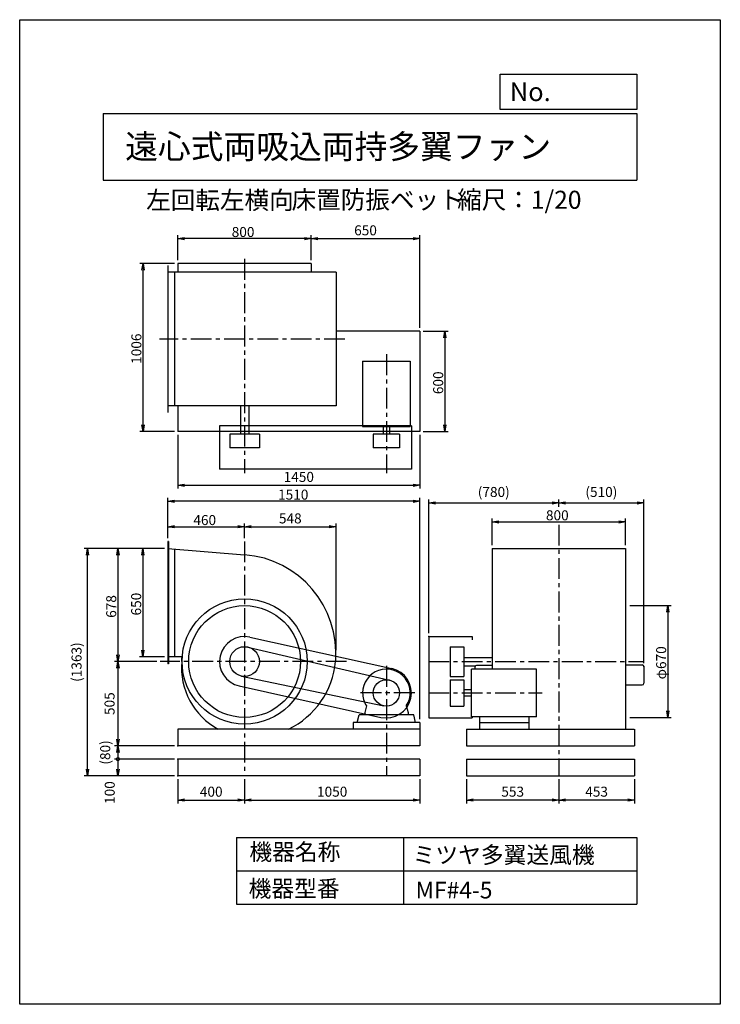
# Model space of a CAD drawing. Extents: x 0 to 4200, y 0 to 5900.
import ezdxf

# ---------------------------------------------------------------- set-up
doc = ezdxf.new("R2010")
doc.units = 0
doc.header["$LTSCALE"] = 100
doc.header["$MEASUREMENT"] = 0
doc.linetypes.add('CENTER', pattern=[2, 1.25, -0.25, 0.25, -0.25])
doc.layers.get('0').update_dxf_attribs({"linetype": 'CONTINUOUS'})
doc.layers.get('DEFPOINTS').update_dxf_attribs({"linetype": 'CONTINUOUS'})
for name, color, linetype in [('1', 4, 'CONTINUOUS'), ('2', 3, 'CENTER'), ('3', 2, 'CONTINUOUS'), ('4', 7, 'CONTINUOUS')]:
    doc.layers.add(name, color=color, linetype=linetype)
doc.styles.get("Standard").update_dxf_attribs({"font": 'simplex.shx', "bigfont": 'extfont.shx'})
doc.dimstyles.new('IGA', dxfattribs={"dimscale": 2, "dimtxt": 3, "dimasz": 2, "dimexe": 1, "dimexo": 0.5, "dimgap": 1, "dimtad": 1, "dimdec": 3, "dimdsep": 46, "dimtxsty": 'STANDARD', "dimsah": 1, "dimcen": 0, "dimadec": 0, "dimazin": 0, "dimtp": 1, "dimtm": 1, "dimtfac": 10, "dimtdec": 3, "dimtofl": 0, "dimtmove": 2, "dimatfit": 3, "dimfxl": 1, "dimtolj": 1, "dimarcsym": 0})
doc.dimstyles.get("Standard").update_dxf_attribs({"dimtxt": 0.18, "dimasz": 0.18, "dimexe": 0.18, "dimexo": 0.0625, "dimgap": 0.09, "dimtad": 0, "dimtih": 1, "dimtoh": 1, "dimdec": 4, "dimzin": 0, "dimdsep": 46, "dimtxsty": 'STANDARD', "dimcen": 0.09, "dimadec": 0, "dimazin": 0, "dimtfac": 1, "dimtdec": 4, "dimtofl": 0, "dimtmove": 0, "dimatfit": 3, "dimfxl": 1, "dimtolj": 1, "dimtzin": 0, "dimarcsym": 0})

# ---------------------------------------------------------------- blocks, each defined once
blk = doc.blocks.new('_OPEN')
at = {"color": 0, "linetype": 'ByBlock'}
for p, q in [((-1, 0.17), (0, 0)), ((0, 0), (-1, -0.17)), ((0, 0), (-1, 0))]:
    blk.add_line(p, q, dxfattribs=at)
blk = doc.blocks.new('*D4')
at = {"linetype": 'ByBlock'}
for p, q in [((-155.4, 1246.1), (-305.4, 1246.1)), ((-285.4, 1206.1), (-285.4, 636.1)), ((-155.4, 596.1), (-305.4, 596.1))]:
    blk.add_line(p, q, dxfattribs=at)
at = {"layer": 'DEFPOINTS', "color": 0, "linetype": 'ByBlock'}
for p in [(-135.4, 1246.1), (-285.4, 596.1), (-135.4, 596.1)]:
    blk.add_point(p, dxfattribs=at)
at = {"linetype": 'ByBlock', "xscale": 40, "yscale": 40, "zscale": 40}
for p, rotation in [((-285.4, 1246.1), 90), ((-285.4, 596.1), 270)]:
    blk.add_blockref('_OPEN', p, dxfattribs=dict(at, rotation=rotation))
at = {"layer": '3'}
blk.add_text('650', height=60, rotation=90, dxfattribs=at).set_placement((-295.4, 844))
blk = doc.blocks.new('*D5')
at = {"linetype": 'ByBlock'}
for p, q in [((-155.4, 1246.1), (-454.9, 1246.1)), ((-434.9, 1206.1), (-434.9, 608.1)), ((-202.3, 568.1), (-454.9, 568.1))]:
    blk.add_line(p, q, dxfattribs=at)
at = {"layer": 'DEFPOINTS', "color": 0, "linetype": 'ByBlock'}
for p in [(-135.4, 1246.1), (-434.9, 568.1), (-182.3, 568.1)]:
    blk.add_point(p, dxfattribs=at)
at = {"linetype": 'ByBlock', "xscale": 40, "yscale": 40, "zscale": 40}
for p, rotation in [((-434.9, 1246.1), 90), ((-434.9, 568.1), 270)]:
    blk.add_blockref('_OPEN', p, dxfattribs=dict(at, rotation=rotation))
at = {"layer": '3'}
blk.add_text('678', height=60, rotation=90, dxfattribs=at).set_placement((-444.9, 830))
blk = doc.blocks.new('*D6')
at = {"linetype": 'ByBlock'}
for p, q in [((698.1, 2794.1), (698.1, 2881.7)), ((738.1, 2861.7), (1118.1, 2861.7)), ((1158.1, 2793.7), (1158.1, 2881.7))]:
    blk.add_line(p, q, dxfattribs=at)
at = {"layer": 'DEFPOINTS', "color": 0, "linetype": 'ByBlock'}
for p in [(1158.1, 2861.7), (698.1, 2774.1), (1158.1, 2773.7)]:
    blk.add_point(p, dxfattribs=at)
at = {"linetype": 'ByBlock', "xscale": 40, "yscale": 40, "zscale": 40, "rotation": 180}
blk.add_blockref('_OPEN', (698.1, 2861.7), dxfattribs=at)
at = {"linetype": 'ByBlock', "xscale": 40, "yscale": 40, "zscale": 40}
blk.add_blockref('_OPEN', (1158.1, 2861.7), dxfattribs=at)
at = {"layer": '3'}
blk.add_text('460', height=60, dxfattribs=at).set_placement((851, 2871.7))
blk = doc.blocks.new('*D9')
at = {"linetype": 'ByBlock'}
for p, q in [((2992.8, 903.1), (3240.8, 903.1)), ((3220.8, 863.1), (3220.8, 273.1)), ((2992.8, 233.1), (3240.8, 233.1))]:
    blk.add_line(p, q, dxfattribs=at)
at = {"layer": 'DEFPOINTS', "color": 0, "linetype": 'ByBlock'}
for p in [(2972.8, 903.1), (2972.8, 233.1), (3220.8, 233.1)]:
    blk.add_point(p, dxfattribs=at)
at = {"linetype": 'ByBlock', "xscale": 40, "yscale": 40, "zscale": 40}
for p, rotation in [((3220.8, 903.1), 90), ((3220.8, 233.1), 270)]:
    blk.add_blockref('_OPEN', p, dxfattribs=dict(at, rotation=rotation))
at = {"layer": '3'}
blk.add_text('φ670', height=60, rotation=90, dxfattribs=at).set_placement((3210.8, 461))
blk = doc.blocks.new('*D10')
at = {"linetype": 'ByBlock'}
for p, q in [((2831.9, 2752.1), (2831.9, 2910.2)), ((3631.9, 2752.1), (3631.9, 2910.2)), ((2871.9, 2890.2), (3591.9, 2890.2))]:
    blk.add_line(p, q, dxfattribs=at)
at = {"layer": 'DEFPOINTS', "color": 0, "linetype": 'ByBlock'}
for p in [(3631.9, 2890.2), (2831.9, 2732.1), (3631.9, 2732.1)]:
    blk.add_point(p, dxfattribs=at)
at = {"linetype": 'ByBlock', "xscale": 40, "yscale": 40, "zscale": 40, "rotation": 180}
blk.add_blockref('_OPEN', (2831.9, 2890.2), dxfattribs=at)
at = {"linetype": 'ByBlock', "xscale": 40, "yscale": 40, "zscale": 40}
blk.add_blockref('_OPEN', (3631.9, 2890.2), dxfattribs=at)
at = {"layer": '3'}
blk.add_text('800', height=60, dxfattribs=at).set_placement((3154.7, 2900.2))
blk = doc.blocks.new('*D12')
at = {"linetype": 'ByBlock'}
for p, q in [((-95.4, 3164.4), (-304.2, 3164.4)), ((-284.2, 2198.4), (-284.2, 3124.4)), ((-95.4, 2158.4), (-304.2, 2158.4))]:
    blk.add_line(p, q, dxfattribs=at)
at = {"layer": 'DEFPOINTS', "color": 0, "linetype": 'ByBlock'}
for p in [(-284.2, 3164.4), (-75.4, 3164.4), (-75.4, 2158.4)]:
    blk.add_point(p, dxfattribs=at)
at = {"linetype": 'ByBlock', "xscale": 40, "yscale": 40, "zscale": 40}
for p, rotation in [((-284.2, 3164.4), 90), ((-284.2, 2158.4), 270)]:
    blk.add_blockref('_OPEN', p, dxfattribs=dict(at, rotation=rotation))
at = {"layer": '3'}
blk.add_text('1006', height=60, rotation=90, dxfattribs=at).set_placement((-294.2, 2562.8))
blk = doc.blocks.new('*D13')
at = {"linetype": 'ByBlock'}
for p, q in [((-75.4, 3184.4), (-75.4, 3333)), ((684.6, 3313), (-35.4, 3313)), ((724.6, 3184.4), (724.6, 3333))]:
    blk.add_line(p, q, dxfattribs=at)
at = {"layer": 'DEFPOINTS', "color": 0, "linetype": 'ByBlock'}
for p in [(-75.4, 3313), (-75.4, 3164.4), (724.6, 3164.4)]:
    blk.add_point(p, dxfattribs=at)
at = {"linetype": 'ByBlock', "xscale": 40, "yscale": 40, "zscale": 40, "rotation": 180}
blk.add_blockref('_OPEN', (-75.4, 3313), dxfattribs=at)
at = {"linetype": 'ByBlock', "xscale": 40, "yscale": 40, "zscale": 40}
blk.add_blockref('_OPEN', (724.6, 3313), dxfattribs=at)
at = {"layer": '3'}
blk.add_text('800', height=60, dxfattribs=at).set_placement((247.4, 3323))
blk = doc.blocks.new('*D14')
at = {"linetype": 'ByBlock'}
for p, q in [((1394.6, 2758.4), (1545, 2758.4)), ((1525, 2718.4), (1525, 2198.4)), ((1394.6, 2158.4), (1545, 2158.4))]:
    blk.add_line(p, q, dxfattribs=at)
at = {"layer": 'DEFPOINTS', "color": 0, "linetype": 'ByBlock'}
for p in [(1374.6, 2758.4), (1374.6, 2158.4), (1525, 2158.4)]:
    blk.add_point(p, dxfattribs=at)
at = {"linetype": 'ByBlock', "xscale": 40, "yscale": 40, "zscale": 40}
for p, rotation in [((1525, 2758.4), 90), ((1525, 2158.4), 270)]:
    blk.add_blockref('_OPEN', p, dxfattribs=dict(at, rotation=rotation))
at = {"layer": '3'}
blk.add_text('600', height=60, rotation=90, dxfattribs=at).set_placement((1515, 2381.3))
blk = doc.blocks.new('*D15')
at = {"linetype": 'ByBlock'}
for p, q in [((698.1, 2794.1), (698.1, 3034.1)), ((2168.1, 3014.1), (738.1, 3014.1)), ((2208.1, 1709.1), (2208.1, 3034.1))]:
    blk.add_line(p, q, dxfattribs=at)
at = {"layer": 'DEFPOINTS', "color": 0, "linetype": 'ByBlock'}
for p in [(698.1, 3014.1), (698.1, 2774.1), (2208.1, 1689.1)]:
    blk.add_point(p, dxfattribs=at)
at = {"linetype": 'ByBlock', "xscale": 40, "yscale": 40, "zscale": 40, "rotation": 180}
blk.add_blockref('_OPEN', (698.1, 3014.1), dxfattribs=at)
at = {"linetype": 'ByBlock', "xscale": 40, "yscale": 40, "zscale": 40}
blk.add_blockref('_OPEN', (2208.1, 3014.1), dxfattribs=at)
at = {"layer": '3'}
blk.add_text('1510', height=60, dxfattribs=at).set_placement((1358.8, 3024.1))
blk = doc.blocks.new('*D28')
at = {"layer": '3', "color": 0, "lineweight": -2}
for p, q in [((2451.9, 2224.1), (2451.9, 3024.3)), ((3231.9, 2980.2), (3231.9, 3024.3)), ((2491.9, 3004.3), (3191.9, 3004.3))]:
    blk.add_line(p, q, dxfattribs=at)
at = {"layer": 'DEFPOINTS', "color": 0}
for p in [(3231.9, 3004.3), (3231.9, 2960.2), (2451.9, 2204.1)]:
    blk.add_point(p, dxfattribs=at)
at = {"layer": '3', "color": 0, "lineweight": -2, "xscale": 40, "yscale": 40, "zscale": 40, "rotation": 180}
blk.add_blockref('_OPEN', (2451.9, 3004.3), dxfattribs=at)
at = {"layer": '3', "color": 0, "lineweight": -2, "xscale": 40, "yscale": 40, "zscale": 40}
blk.add_blockref('_OPEN', (3231.9, 3004.3), dxfattribs=at)
at = {"layer": '3', "color": 0, "insert": (2841.9, 3070), "char_height": 60, "attachment_point": 5}
blk.add_mtext('\\A1;(780)', dxfattribs=at)
blk = doc.blocks.new('*D29')
at = {"layer": '3', "color": 0, "lineweight": -2}
for p, q in [((3231.9, 2980.2), (3231.9, 3024.3)), ((3741.9, 2044.1), (3741.9, 3024.3)), ((3271.9, 3004.3), (3701.9, 3004.3))]:
    blk.add_line(p, q, dxfattribs=at)
at = {"layer": 'DEFPOINTS', "color": 0}
for p in [(3231.9, 2960.2), (3741.9, 3004.3), (3741.9, 2024.1)]:
    blk.add_point(p, dxfattribs=at)
at = {"layer": '3', "color": 0, "lineweight": -2, "xscale": 40, "yscale": 40, "zscale": 40, "rotation": 180}
blk.add_blockref('_OPEN', (3231.9, 3004.3), dxfattribs=at)
at = {"layer": '3', "color": 0, "lineweight": -2, "xscale": 40, "yscale": 40, "zscale": 40}
blk.add_blockref('_OPEN', (3741.9, 3004.3), dxfattribs=at)
at = {"layer": '3', "color": 0, "insert": (3486.9, 3070), "char_height": 60, "attachment_point": 5}
blk.add_mtext('\\A1;(510)', dxfattribs=at)
blk = doc.blocks.new('*D37')
at = {"layer": '3', "color": 0, "lineweight": -2}
for p, q in [((3231.9, 1349.1), (3231.9, 1204.1)), ((3684.9, 1349.1), (3684.9, 1204.1)), ((3644.9, 1224.1), (3271.9, 1224.1))]:
    blk.add_line(p, q, dxfattribs=at)
at = {"layer": 'DEFPOINTS', "color": 0}
for p in [(3231.9, 1369.1), (3684.9, 1369.1), (3231.9, 1224.1)]:
    blk.add_point(p, dxfattribs=at)
at = {"layer": '3', "color": 0, "lineweight": -2, "xscale": 40, "yscale": 40, "zscale": 40, "rotation": 180}
blk.add_blockref('_OPEN', (3231.9, 1224.1), dxfattribs=at)
at = {"layer": '3', "color": 0, "lineweight": -2, "xscale": 40, "yscale": 40, "zscale": 40}
blk.add_blockref('_OPEN', (3684.9, 1224.1), dxfattribs=at)
at = {"layer": '3', "color": 0, "insert": (3458.4, 1274.1), "char_height": 60, "attachment_point": 5}
blk.add_mtext('\\A1;453', dxfattribs=at)
blk = doc.blocks.new('*D38')
at = {"layer": '3', "color": 0, "lineweight": -2}
for p, q in [((2678.9, 1349.1), (2678.9, 1204.1)), ((3231.9, 1349.1), (3231.9, 1204.1)), ((3191.9, 1224.1), (2718.9, 1224.1))]:
    blk.add_line(p, q, dxfattribs=at)
at = {"layer": 'DEFPOINTS', "color": 0}
for p in [(2678.9, 1369.1), (3231.9, 1369.1), (2678.9, 1224.1)]:
    blk.add_point(p, dxfattribs=at)
at = {"layer": '3', "color": 0, "lineweight": -2, "xscale": 40, "yscale": 40, "zscale": 40, "rotation": 180}
blk.add_blockref('_OPEN', (2678.9, 1224.1), dxfattribs=at)
at = {"layer": '3', "color": 0, "lineweight": -2, "xscale": 40, "yscale": 40, "zscale": 40}
blk.add_blockref('_OPEN', (3231.9, 1224.1), dxfattribs=at)
at = {"layer": '3', "color": 0, "insert": (2955.4, 1274.1), "char_height": 60, "attachment_point": 5}
blk.add_mtext('\\A1;553', dxfattribs=at)
blk = doc.blocks.new('*D39')
at = {"layer": '3', "color": 0, "lineweight": -2}
for p, q in [((948.2, 1349.1), (948.2, 1204.1)), ((1348.2, 1349.1), (1348.2, 1204.1)), ((988.2, 1224.1), (1308.2, 1224.1))]:
    blk.add_line(p, q, dxfattribs=at)
at = {"layer": 'DEFPOINTS', "color": 0}
for p in [(948.2, 1369.1), (1348.2, 1369.1), (1348.2, 1224.1)]:
    blk.add_point(p, dxfattribs=at)
at = {"layer": '3', "color": 0, "lineweight": -2, "xscale": 40, "yscale": 40, "zscale": 40, "rotation": 180}
blk.add_blockref('_OPEN', (948.2, 1224.1), dxfattribs=at)
at = {"layer": '3', "color": 0, "lineweight": -2, "xscale": 40, "yscale": 40, "zscale": 40}
blk.add_blockref('_OPEN', (1348.2, 1224.1), dxfattribs=at)
at = {"layer": '3', "color": 0, "insert": (1148.2, 1274.1), "char_height": 60, "attachment_point": 5}
blk.add_mtext('\\A1;400', dxfattribs=at)
blk = doc.blocks.new('*D40')
at = {"layer": '3', "color": 0, "lineweight": -2}
for p, q in [((1348.2, 1349.1), (1348.2, 1204.1)), ((2398.2, 1349.1), (2398.2, 1204.1)), ((1388.2, 1224.1), (2358.2, 1224.1))]:
    blk.add_line(p, q, dxfattribs=at)
at = {"layer": 'DEFPOINTS', "color": 0}
for p in [(1348.2, 1369.1), (2398.2, 1369.1), (2398.2, 1224.1)]:
    blk.add_point(p, dxfattribs=at)
at = {"layer": '3', "color": 0, "lineweight": -2, "xscale": 40, "yscale": 40, "zscale": 40, "rotation": 180}
blk.add_blockref('_OPEN', (1348.2, 1224.1), dxfattribs=at)
at = {"layer": '3', "color": 0, "lineweight": -2, "xscale": 40, "yscale": 40, "zscale": 40}
blk.add_blockref('_OPEN', (2398.2, 1224.1), dxfattribs=at)
at = {"layer": '3', "color": 0, "insert": (1873.2, 1274.1), "char_height": 60, "attachment_point": 5}
blk.add_mtext('\\A1;1050', dxfattribs=at)
blk = doc.blocks.new('*D41')
at = {"layer": '3', "color": 0, "lineweight": -2}
for p, q in [((948.2, 3413.3), (948.2, 3090.3)), ((2398.2, 3413.3), (2398.2, 3090.3)), ((988.2, 3110.3), (2358.2, 3110.3))]:
    blk.add_line(p, q, dxfattribs=at)
at = {"layer": 'DEFPOINTS', "color": 0}
for p in [(948.2, 3433.3), (2398.2, 3433.3), (2398.2, 3110.3)]:
    blk.add_point(p, dxfattribs=at)
at = {"layer": '3', "color": 0, "lineweight": -2, "xscale": 40, "yscale": 40, "zscale": 40, "rotation": 180}
blk.add_blockref('_OPEN', (948.2, 3110.3), dxfattribs=at)
at = {"layer": '3', "color": 0, "lineweight": -2, "xscale": 40, "yscale": 40, "zscale": 40}
blk.add_blockref('_OPEN', (2398.2, 3110.3), dxfattribs=at)
at = {"layer": '3', "color": 0, "insert": (1673.2, 3160.3), "char_height": 60, "attachment_point": 5}
blk.add_mtext('\\A1;1450', dxfattribs=at)
blk = doc.blocks.new('*D42')
at = {"layer": '3', "color": 0, "lineweight": -2}
for p, q in [((1348.2, 2793.7), (1348.2, 2881.7)), ((1388.2, 2861.7), (1856.2, 2861.7)), ((1896.2, 2121.1), (1896.2, 2881.7))]:
    blk.add_line(p, q, dxfattribs=at)
at = {"layer": 'DEFPOINTS', "color": 0}
for p in [(1896.2, 2861.7), (1348.2, 2773.7), (1896.2, 2101.1)]:
    blk.add_point(p, dxfattribs=at)
at = {"layer": '3', "color": 0, "lineweight": -2, "xscale": 40, "yscale": 40, "zscale": 40, "rotation": 180}
blk.add_blockref('_OPEN', (1348.2, 2861.7), dxfattribs=at)
at = {"layer": '3', "color": 0, "lineweight": -2, "xscale": 40, "yscale": 40, "zscale": 40}
blk.add_blockref('_OPEN', (1896.2, 2861.7), dxfattribs=at)
at = {"layer": '3', "color": 0, "insert": (1622.2, 2911.7), "char_height": 60, "attachment_point": 5}
blk.add_mtext('\\A1;548', dxfattribs=at)
blk = doc.blocks.new('*D43')
at = {"layer": '3', "color": 0, "lineweight": -2}
for p, q in [((821.3, 2054.1), (568.7, 2054.1)), ((588.7, 2014.1), (588.7, 1589.1)), ((928.2, 1549.1), (568.7, 1549.1))]:
    blk.add_line(p, q, dxfattribs=at)
at = {"layer": 'DEFPOINTS', "color": 0}
for p in [(841.3, 2054.1), (588.7, 1549.1), (948.2, 1549.1)]:
    blk.add_point(p, dxfattribs=at)
at = {"layer": '3', "color": 0, "lineweight": -2, "xscale": 40, "yscale": 40, "zscale": 40}
for p, rotation in [((588.7, 2054.1), 90), ((588.7, 1549.1), 270)]:
    blk.add_blockref('_OPEN', p, dxfattribs=dict(at, rotation=rotation))
at = {"layer": '3', "color": 0, "insert": (538.7, 1801.6), "char_height": 60, "attachment_point": 5, "rotation": 90}
blk.add_mtext('\\A1;505', dxfattribs=at)
blk = doc.blocks.new('_DotSmall')
at = {"color": 0, "linetype": 'ByBlock', "const_width": 0.5}
blk.add_lwpolyline([(-0.0625, 0, 1), (0.0625, 0, 1)], format="xyb", close=True, dxfattribs=at)
blk = doc.blocks.new('*D44')
at = {"layer": '3', "color": 0, "lineweight": -2}
for p, q in [((928.2, 1549.1), (568.7, 1549.1)), ((588.7, 1509.1), (588.7, 1469.1)), ((928.2, 1469.1), (568.7, 1469.1))]:
    blk.add_line(p, q, dxfattribs=at)
at = {"layer": 'DEFPOINTS', "color": 0}
for p in [(948.2, 1549.1), (588.7, 1469.1), (948.2, 1469.1)]:
    blk.add_point(p, dxfattribs=at)
at = {"layer": '3', "color": 0, "lineweight": -2, "xscale": 40, "yscale": 40, "zscale": 40}
for name, p, rotation in [('_OPEN', (588.7, 1549.1), 90), ('_DotSmall', (588.7, 1469.1), 270)]:
    blk.add_blockref(name, p, dxfattribs=dict(at, rotation=rotation))
at = {"layer": '3', "color": 0, "insert": (512.6, 1509.1), "char_height": 60, "attachment_point": 5, "rotation": 90}
blk.add_mtext('\\A1;(80)', dxfattribs=at)
blk = doc.blocks.new('*D45')
at = {"layer": '3', "color": 0, "lineweight": -2}
for p, q in [((928.2, 1469.1), (568.7, 1469.1)), ((588.7, 1469.1), (588.7, 1409.1)), ((928.2, 1369.1), (568.7, 1369.1))]:
    blk.add_line(p, q, dxfattribs=at)
at = {"layer": 'DEFPOINTS', "color": 0}
for p in [(948.2, 1469.1), (588.7, 1369.1), (948.2, 1369.1)]:
    blk.add_point(p, dxfattribs=at)
at = {"layer": '3', "color": 0, "lineweight": -2, "xscale": 40, "yscale": 40, "zscale": 40}
for name, p, rotation in [('_DotSmall', (588.7, 1469.1), 90), ('_OPEN', (588.7, 1369.1), 270)]:
    blk.add_blockref(name, p, dxfattribs=dict(at, rotation=rotation))
at = {"layer": '3', "color": 0, "insert": (539.8, 1268.7), "char_height": 60, "attachment_point": 5, "rotation": 90}
blk.add_mtext('\\A1;100', dxfattribs=at)
blk = doc.blocks.new('*D47')
at = {"layer": '3', "color": 0, "lineweight": -2}
for p, q in [((868.2, 2732.1), (386.5, 2732.1)), ((406.5, 1409.1), (406.5, 2692.1)), ((928.2, 1369.1), (386.5, 1369.1))]:
    blk.add_line(p, q, dxfattribs=at)
at = {"layer": 'DEFPOINTS', "color": 0}
for p in [(406.5, 2732.1), (888.2, 2732.1), (948.2, 1369.1)]:
    blk.add_point(p, dxfattribs=at)
at = {"layer": '3', "color": 0, "lineweight": -2, "xscale": 40, "yscale": 40, "zscale": 40}
for p, rotation in [((406.5, 2732.1), 90), ((406.5, 1369.1), 270)]:
    blk.add_blockref('_OPEN', p, dxfattribs=dict(at, rotation=rotation))
at = {"layer": '3', "color": 0, "insert": (340.8, 2050.6), "char_height": 60, "attachment_point": 5, "rotation": 90}
blk.add_mtext('\\A1;(1363)', dxfattribs=at)
blk = doc.blocks.new('*D48')
at = {"layer": '3', "color": 0, "lineweight": -2}
for p, q in [((1748.2, 4459.3), (1748.2, 4607.9)), ((2398.2, 4053.3), (2398.2, 4607.9)), ((1788.2, 4587.9), (2358.2, 4587.9))]:
    blk.add_line(p, q, dxfattribs=at)
at = {"layer": 'DEFPOINTS', "color": 0}
for p in [(2398.2, 4587.9), (1748.2, 4439.3), (2398.2, 4033.3)]:
    blk.add_point(p, dxfattribs=at)
at = {"layer": '3', "color": 0, "lineweight": -2, "xscale": 40, "yscale": 40, "zscale": 40, "rotation": 180}
blk.add_blockref('_OPEN', (1748.2, 4587.9), dxfattribs=at)
at = {"layer": '3', "color": 0, "lineweight": -2, "xscale": 40, "yscale": 40, "zscale": 40}
blk.add_blockref('_OPEN', (2398.2, 4587.9), dxfattribs=at)
at = {"layer": '3', "color": 0, "insert": (2073.2, 4637.9), "char_height": 60, "attachment_point": 5}
blk.add_mtext('\\A1;650', dxfattribs=at)

msp = doc.modelspace()

# ---------------------------------------------------------------- linework, layer by layer
at = {"layer": '1'}
for p, q in [((888.21808, 4426.28365), (888.21808, 3546.28365)), ((1748.21808, 4439.28365), (948.21808, 4439.28365)), ((948.21808, 4439.28365), (948.21808, 4386.28365)), ((1748.21808, 4439.28365), (1748.21808, 4386.28365)), ((1896.21808, 4386.28365), (888.21808, 4386.28365)), ((928.21808, 4386.28365), (928.21808, 3586.28365)), ((1896.21808, 4386.28365), (1896.21808, 3586.28365)), ((2398.21808, 4033.28365), (1896.21808, 4033.28365)), ((2398.21808, 4033.28365), (2398.21808, 3433.28365)), ((2055.71808, 3853.28335), (2340.71808, 3853.28335)), ((2055.71808, 3853.28335), (2055.71808, 3463.28365)), ((2340.71808, 3853.28335), (2340.71808, 3463.28365)), ((1896.21808, 3586.28365), (888.21808, 3586.28365)), ((948.21808, 3586.28365), (948.21808, 3433.28365)), ((1323.21808, 3586.28365), (1323.21808, 3416.28365)), ((1373.21808, 3586.28365), (1373.21808, 3416.28365)), ((2398.21808, 3433.28365), (948.21808, 3433.28365)), ((1198.21808, 3466.28365), (1198.21808, 3206.28365)), ((2348.21808, 3466.28365), (1198.21808, 3466.28365)), ((2055.71808, 3463.28365), (2340.71808, 3463.28365)), ((2179.21808, 3463.28365), (2179.21808, 3416.28365)), ((2217.21808, 3463.28365), (2217.21808, 3416.28365)), ((2348.21808, 3466.28365), (2348.21808, 3206.28365)), ((1259.31808, 3416.28365), (1259.31808, 3334.28365)), ((1437.11808, 3416.28365), (1259.31808, 3416.28365)), ((1437.11808, 3416.28365), (1437.11808, 3334.28365)), ((2277.21808, 3416.28365), (2119.21808, 3416.28365)), ((2119.21808, 3416.28365), (2119.21808, 3334.28365)), ((2277.21808, 3416.28365), (2277.21808, 3334.28365)), ((1437.11808, 3334.28365), (1259.31808, 3334.28365)), ((2277.21808, 3334.28365), (2119.21808, 3334.28365)), ((2348.21808, 3206.28365), (1198.21808, 3206.28365)), ((888.21808, 2774.05755), (888.21808, 2040.05755)), ((891.21808, 2774.05755), (888.21808, 2774.05755)), ((891.21808, 2774.05755), (891.21808, 2040.05755)), ((888.21808, 2732.05755), (1348.21808, 2694.19834)), ((928.21808, 2728.76545), (928.21808, 2082.05755)), ((2831.85858, 2732.05755), (3631.85858, 2732.05755)), ((2831.85858, 2732.05755), (2831.85858, 2082.05755)), ((3631.85858, 2732.05755), (3631.85858, 2082.05755)), ((1380.61168, 2200.51797), (2230.61168, 2012.51797)), ((2451.85858, 2204.05755), (2451.85858, 1716.05755)), ((2451.85858, 2204.05755), (2711.85858, 2204.05755)), ((2711.85858, 2204.05755), (2711.85858, 2184.05755)), ((1368.40258, 2140.63582), (2216.15481, 1942.99437)), ((2579.85858, 2142.95755), (2579.85858, 1965.15755)), ((2579.85858, 2142.95755), (2661.85858, 2142.95755)), ((2661.85858, 2142.95755), (2661.85858, 1965.15755)), ((971.25654, 2082.05755), (888.21808, 2082.05755)), ((2661.85858, 2079.05755), (2831.85858, 2079.05755)), ((2831.85858, 2082.05755), (2831.85858, 2008.55755)), ((3631.85858, 2082.05755), (3631.85858, 1649.05755)), ((891.21808, 2040.05755), (888.21808, 2040.05755)), ((2661.85858, 2029.05755), (2733.75858, 2029.05755)), ((2708.85858, 1723.55755), (2708.85858, 2008.55755)), ((3098.85858, 2008.55755), (2708.85858, 2008.55755)), ((2729.35858, 2020.85755), (2729.35858, 2008.55755)), ((2831.85858, 2030.85755), (2739.35858, 2030.85755)), ((3098.85858, 1723.55755), (3098.85858, 2008.55755)), ((3631.85858, 2034.05755), (3731.85858, 2034.05755)), ((3741.85858, 2024.05755), (3741.85858, 1924.05755)), ((1330.00785, 1967.04262), (2182.03576, 1788.7327)), ((2579.85858, 1965.15755), (2661.85858, 1965.15755)), ((1315.82448, 1907.59713), (2165.82448, 1719.59713)), ((2579.85858, 1945.05755), (2661.85858, 1945.05755)), ((2579.85858, 1945.05755), (2579.85858, 1787.05755)), ((2661.85858, 1945.05755), (2661.85858, 1787.05755)), ((3631.85858, 1914.05755), (3731.85858, 1914.05755)), ((2708.85858, 1885.05755), (2661.85858, 1885.05755)), ((2708.85858, 1847.05755), (2661.85858, 1847.05755)), ((2078.75334, 1788.37598), (2068.21808, 1749.05755)), ((2317.68274, 1788.37586), (2328.21808, 1749.05755)), ((2579.85858, 1787.05755), (2661.85858, 1787.05755)), ((2023.21808, 1689.05755), (2035.59557, 1734.05755)), ((2362.05373, 1734.05755), (2035.59557, 1734.05755)), ((2068.21808, 1748.86015), (2068.21808, 1734.05755)), ((2328.21808, 1748.86015), (2328.21808, 1734.05755)), ((2373.21808, 1689.05755), (2362.05373, 1734.05755)), ((2451.85858, 1716.05755), (2711.85858, 1716.05755)), ((3098.85858, 1723.55755), (2708.85858, 1723.55755)), ((2711.85858, 1723.55755), (2711.85858, 1716.05755)), ((2756.85045, 1723.55755), (2756.85045, 1649.05755)), ((3051.87528, 1723.55755), (3051.87528, 1649.05755)), ((1998.21808, 1689.05755), (1998.21808, 1649.05755)), ((2398.21808, 1689.05755), (1998.21808, 1689.05755)), ((2398.21808, 1689.05755), (2398.21808, 1649.05755)), ((2756.85045, 1689.05755), (3051.87528, 1689.05755)), ((948.21808, 1649.05755), (948.21808, 1549.05755)), ((2398.21808, 1649.05755), (948.21808, 1649.05755)), ((2398.21808, 1649.05755), (2398.21808, 1549.05755)), ((2678.85858, 1649.05755), (3684.15858, 1649.05755)), ((2678.85858, 1649.05755), (2678.85858, 1549.05755)), ((3684.85858, 1649.05755), (3684.85858, 1643.58742)), ((3684.85858, 1649.05755), (3684.85858, 1549.05755)), ((2398.21808, 1549.05755), (948.21808, 1549.05755)), ((2678.85858, 1549.05755), (3684.85858, 1549.05755)), ((2398.21808, 1469.05755), (948.21808, 1469.05755)), ((948.21808, 1469.05755), (948.21808, 1369.05755)), ((2398.21808, 1469.05755), (2398.21808, 1369.05755)), ((2678.85858, 1469.05755), (3684.85858, 1469.05755)), ((2678.85858, 1469.05755), (2678.85858, 1369.05755)), ((3684.85858, 1469.05755), (3684.85858, 1369.05755)), ((2398.21808, 1369.05755), (948.21808, 1369.05755)), ((2678.85858, 1369.05755), (3684.85858, 1369.05755))]:
    msp.add_line(p, q, dxfattribs=at)
for centre, radius in [((1348.21808, 2054.05755), 375), ((1348.21808, 2054.05755), 335), ((1348.21808, 2054.05755), 88.9), ((2198.21808, 1866.05755), 79)]:
    msp.add_circle(centre, radius, dxfattribs=at)
for centre, radius, start, end in [((1301.21808, 2101.05755), 595, 355.469394957, 85.469394957), ((1348.21808, 2054.05755), 150, 77.528302443, 257.528302443), ((1348.21808, 2054.05755), 378, 175.751977333, 180), ((1386.21808, 2016.05755), 416, 174.758944939, 241.910301631), ((1395.21808, 2101.05755), 501, 295.551811961, 354.61703135), ((2198.21808, 1866.05755), 142.5, 326.966131618, 180), ((2198.21808, 1866.05755), 150, 257.528302443, 77.528302443), ((2739.35858, 2020.85755), 10, 90, 180), ((3731.85858, 2024.05755), 10, 0, 90), ((3731.85858, 1924.05755), 10, 270, 0), ((2198.21808, 1866.05755), 142.5, 180, 213.033807672)]:
    msp.add_arc(centre, radius, start, end, dxfattribs=at)
for p in [(2451.85858, 2204.05755), (3741.85858, 2024.05755), (948.21808, 1549.05755), (948.21808, 1469.05755), (948.21808, 1469.05755), (948.21808, 1469.05755), (948.21808, 1369.05755), (948.21808, 1369.05755)]:
    msp.add_point(p, dxfattribs=at)
at = {"layer": '2'}
for p, q in [((1348.21808, 4467.08174), (1348.21808, 3182.73037)), ((1950.06593, 3986.28365), (838.70754, 3986.28365)), ((2198.21808, 3894.87454), (2198.21808, 3182.73037)), ((3231.85858, 2873.77721), (3231.85858, 1369.05755)), ((1348.21808, 2773.69039), (1348.21808, 1369.05755)), ((1959.47182, 2054.05755), (841.3251, 2054.05755)), ((2198.21808, 2027.65629), (2198.21808, 1369.05755)), ((2449.85858, 2054.05755), (3737.53025, 2054.05755)), ((2368.75564, 1866.05755), (2029.71731, 1866.05755)), ((2449.85858, 1866.05755), (3132.88619, 1866.05755))]:
    msp.add_line(p, q, dxfattribs=at)
at = {"layer": '4'}
for p, q in [((0, 0), (0, 5900)), ((0, 5900), (4200, 5900)), ((4200, 5900), (4200, 5900)), ((4200, 5900), (4200, 0)), ((2881.23484, 5362.52717), (2881.23484, 5573.30452)), ((2881.23484, 5573.30452), (3700, 5573.30452)), ((3700, 5573.30452), (3700, 5362.52717)), ((500, 5338.81751), (3700, 5338.81751)), ((500, 5338.81751), (500, 4938.81751)), ((3700, 5362.52717), (2881.23484, 5362.52717)), ((3700, 5338.81751), (3700, 4938.81751)), ((500, 4938.81751), (3700, 4938.81751)), ((1300, 1000), (1300, 600)), ((1300, 1000), (3700, 1000)), ((2300, 1000), (2300, 600)), ((3700, 1000), (3700, 600)), ((1300, 800), (3700, 800)), ((1300, 600), (3700, 600)), ((4200, 0), (0, 0))]:
    msp.add_line(p, q, dxfattribs=at)

# ---------------------------------------------------------------- texts
for s, height, p in [('No.', 112, (2937.93912, 5412.12216)), ('遠心式両吸込両持多翼ファン', 144, (632.33519, 5067.76195)), ('左回転左横向', 108, (758.319, 4764.63896)), ('床置防振ベット', 108, (1630.03667, 4766.85768)), ('縮尺：1/20', 108, (2622.59213, 4766.85768)), ('機器名称', 100, (1377.00416, 863.08605)), ('ミツヤ多翼送風機', 100, (2355.35749, 845.14354)), ('機器型番', 100, (1372.51621, 643.29031)), ('MF#4-5', 100, (2373.30899, 634.31917))]:
    msp.add_text(s, height=height, dxfattribs=at).set_placement(p)

# ---------------------------------------------------------------- dimensions: what is measured, and where the dimension line sits
at = {"layer": '3'}
for base, p1, p2, dimstyle, override, picture, middle in [((2398.21808, 4587.88894), (1748.21808, 4439.28365), (2398.21808, 4033.28365), 'IGA', {"dimscale": 20, "dimexo": 1, "dimdec": 4, "dimblk1": 'OPEN', "dimblk2": 'OPEN', "dimtdec": 4, "dimtofl": 1, "dimtmove": 0, "dimldrblk": 'OPEN', "dimtzin": 0}, '*D48', (2073.21808, 4637.88894)), ((2398.21808, 3110.34043), (948.21808, 3433.28365), (2398.21808, 3433.28365), 'IGA', {"dimscale": 20, "dimexo": 1, "dimdec": 4, "dimblk1": 'OPEN', "dimblk2": 'OPEN', "dimtdec": 4, "dimtofl": 1, "dimtmove": 0, "dimldrblk": 'OPEN', "dimtzin": 0}, '*D41', (1673.21808, 3160.34043)), ((3231.85858, 3004.2699), (2451.85858, 2204.05755), (3231.85858, 2960.24935), 'IGA', {"dimscale": 20, "dimexo": 1, "dimdec": 4, "dimpost": '(<>)', "dimblk1": 'OPEN', "dimblk2": 'OPEN', "dimtdec": 4, "dimtofl": 1, "dimtmove": 0, "dimldrblk": 'OPEN', "dimtzin": 0}, '*D28', (2841.85858, 3069.98418)), ((3741.85858, 3004.2699), (3231.85858, 2960.24935), (3741.85858, 2024.05755), 'IGA', {"dimscale": 20, "dimexo": 1, "dimdec": 4, "dimpost": '(<>)', "dimblk1": 'OPEN', "dimblk2": 'OPEN', "dimtdec": 4, "dimtofl": 1, "dimtmove": 1, "dimldrblk": 'OPEN', "dimtzin": 0}, '*D29', (3486.85858, 3069.98418)), ((1896.21808, 2861.72476), (1348.21808, 2773.69039), (1896.21808, 2101.05755), 'IGA', {"dimscale": 20, "dimexo": 1, "dimdec": 4, "dimblk1": 'OPEN', "dimblk2": 'OPEN', "dimtdec": 4, "dimtofl": 1, "dimtmove": 0, "dimldrblk": 'OPEN', "dimtzin": 0}, '*D42', (1622.21808, 2911.72476)), ((3631.85858, 2890.24935), (2831.85858, 2732.05755), (3631.85858, 2732.05755), 'Standard', {"dimscale": 20}, '*D10', (3231.85858, 2930.24935)), ((1348.21808, 1224.08117), (948.21808, 1369.05755), (1348.21808, 1369.05755), 'IGA', {"dimscale": 20, "dimexo": 1, "dimdec": 4, "dimblk1": 'OPEN', "dimblk2": 'OPEN', "dimtdec": 4, "dimtofl": 1, "dimtmove": 0, "dimldrblk": 'OPEN', "dimtzin": 0}, '*D39', (1148.21808, 1274.08117)), ((2398.21808, 1224.08117), (1348.21808, 1369.05755), (2398.21808, 1369.05755), 'IGA', {"dimscale": 20, "dimexo": 1, "dimdec": 4, "dimblk1": 'OPEN', "dimblk2": 'OPEN', "dimtdec": 4, "dimtofl": 1, "dimtmove": 1, "dimldrblk": 'OPEN', "dimtzin": 0}, '*D40', (1873.21808, 1274.08117)), ((2678.85858, 1224.08117), (3231.85858, 1369.05755), (2678.85858, 1369.05755), 'IGA', {"dimscale": 20, "dimexo": 1, "dimdec": 4, "dimblk1": 'OPEN', "dimblk2": 'OPEN', "dimtdec": 4, "dimtofl": 1, "dimtmove": 1, "dimldrblk": 'OPEN', "dimtzin": 0}, '*D38', (2955.35858, 1274.08117)), ((3231.85858, 1224.08117), (3684.85858, 1369.05755), (3231.85858, 1369.05755), 'IGA', {"dimscale": 20, "dimexo": 1, "dimdec": 4, "dimblk1": 'OPEN', "dimblk2": 'OPEN', "dimtdec": 4, "dimtofl": 1, "dimtmove": 0, "dimldrblk": 'OPEN', "dimtzin": 0}, '*D37', (3458.35858, 1274.08117))]:
    dim = msp.add_linear_dim(base=base, p1=p1, p2=p2, dimstyle=dimstyle, override=override, dxfattribs=at)
    dim.commit()
    dim.dimension.update_dxf_attribs({"geometry": picture, "text_midpoint": middle})
for base, p1, p2, picture, middle, set_off in [((948.21808, 4587.88894), (1748.21808, 4439.28365), (948.21808, 4439.28365), '*D13', (1348.21808, 4627.88894), (1023.63211, 1274.86868)), ((888.21808, 3014.11469), (2398.21808, 1689.05755), (888.21808, 2774.05755), '*D15', (1643.21808, 3054.11469), (190.09574, 0)), ((1348.21808, 2861.72476), (888.21808, 2774.05755), (1348.21808, 2773.69039), '*D6', (1118.21808, 2901.72476), (190.09574, 0))]:
    dim = msp.add_linear_dim(base=base, p1=p1, p2=p2, dimstyle='Standard', override={"dimscale": 20}, dxfattribs=at)
    dim.commit()
    dim.dimension.update_dxf_attribs({"geometry": picture, "text_midpoint": middle, "insert": set_off})
for base, p1, p2, angle, override, picture, middle, set_off in [((739.42611, 4439.28365), (948.21808, 3433.28365), (948.21808, 4439.28365), 270, {"dimscale": 20}, '*D12', (699.42611, 3936.28365), (1023.63211, 1274.86868)), ((2548.64566, 3433.28365), (2398.21808, 4033.28365), (2398.21808, 3433.28365), 270, {"dimscale": 20}, '*D14', (2508.64566, 3733.28365), (1023.63211, 1274.86868)), ((588.71641, 2054.05755), (888.21808, 2732.05755), (841.3251, 2054.05755), 270, {"dimscale": 20}, '*D5', (548.71641, 2393.05755), (1023.63211, 1485.95992)), ((738.26026, 2082.05755), (888.21808, 2732.05755), (888.21808, 2082.05755), 270, {"dimscale": 20}, '*D4', (698.26026, 2407.05755), (1023.63211, 1485.95992)), ((3885.39561, 1719.05755), (3637.35858, 2389.05755), (3637.35858, 1719.05755), 90, {"dimscale": 20, "dimpost": 'φ<>'}, '*D9', (3845.39561, 2054.05755), (664.56238, 1485.95992))]:
    dim = msp.add_linear_dim(base=base, p1=p1, p2=p2, angle=angle, dimstyle='Standard', override=override, dxfattribs=at)
    dim.commit()
    dim.dimension.update_dxf_attribs({"geometry": picture, "text_midpoint": middle, "insert": set_off})
dim = msp.add_linear_dim(base=(406.53363, 2732.05755), p1=(948.21808, 1369.05755), p2=(888.21808, 2732.05755), angle=90, text='(<>)', dimstyle='IGA', override={"dimscale": 20, "dimexo": 1, "dimdec": 4, "dimblk1": 'OPEN', "dimblk2": 'OPEN', "dimtdec": 4, "dimtofl": 1, "dimtmove": 0, "dimldrblk": 'OPEN', "dimtzin": 0}, dxfattribs=at)
dim.commit()
dim.dimension.update_dxf_attribs({"geometry": '*D47', "text_midpoint": (340.81935, 2050.55755)})
dim = msp.add_linear_dim(base=(588.71641, 1549.05755), p1=(841.3251, 2054.05755), p2=(948.21808, 1549.05755), angle=90, dimstyle='IGA', override={"dimscale": 20, "dimexo": 1, "dimdec": 4, "dimblk1": 'OPEN', "dimblk2": 'OPEN', "dimtdec": 4, "dimtofl": 1, "dimtmove": 0, "dimldrblk": 'OPEN', "dimtzin": 0}, dxfattribs=at)
dim.commit()
dim.dimension.update_dxf_attribs({"geometry": '*D43', "text_midpoint": (538.71641, 1801.55755)})
dim = msp.add_linear_dim(base=(588.71641, 1469.05755), p1=(948.21808, 1549.05755), p2=(948.21808, 1469.05755), angle=90, text='(<>)', dimstyle='IGA', override={"dimscale": 20, "dimexo": 1, "dimdec": 4, "dimblk1": 'OPEN', "dimblk2": 'DotSmall', "dimtdec": 4, "dimtofl": 1, "dimtmove": 1, "dimldrblk": 'OPEN', "dimtzin": 0}, dxfattribs=at)
dim.commit()
dim.dimension.update_dxf_attribs({"geometry": '*D44', "text_midpoint": (578.3286, 1509.05755), "dimtype": 160})
dim = msp.add_linear_dim(base=(588.71641, 1369.05755), p1=(948.21808, 1469.05755), p2=(948.21808, 1369.05755), angle=90, dimstyle='IGA', override={"dimscale": 20, "dimexo": 1, "dimdec": 4, "dimblk1": 'DotSmall', "dimblk2": 'OPEN', "dimtdec": 4, "dimtofl": 1, "dimtmove": 1, "dimldrblk": 'OPEN', "dimtzin": 0}, dxfattribs=at)
dim.commit()
dim.dimension.update_dxf_attribs({"geometry": '*D45', "text_midpoint": (589.81315, 1268.70147), "dimtype": 160})

doc.saveas('drawing.dxf')
